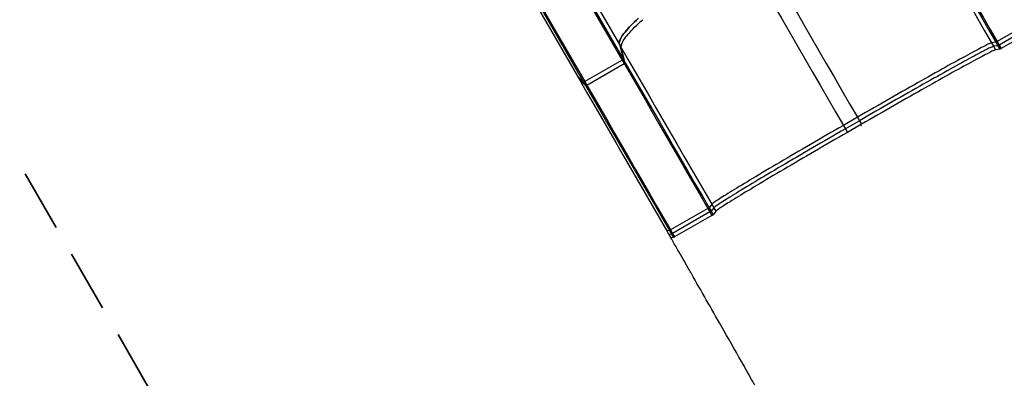
# Model space of a CAD drawing. Units: inches. Extents: x 33 to 1919, y 28 to 1228.
# Drawn here: x 403 to 494, y 627 to 660 of the extents above; entities that cross this region are included whole.
import ezdxf

# ---------------------------------------------------------------- set-up
doc = ezdxf.new("R2010")
doc.units = ezdxf.units.IN
doc.header["$LTSCALE"] = 115
doc.header["$MEASUREMENT"] = 0
doc.linetypes.add('HIDDEN', pattern=[0.075, 0.05, -0.025])
doc.layers.add('SLD-0', color=179, linetype='Continuous')
doc.layers.add('SPRAY_ZONE', color=161, linetype='HIDDEN', lineweight=35)
doc.styles.add('SLDTEXTSTYLE1', font='TXT', dxfattribs={"width": 0.7})
doc.dimstyles.new('SLDDIMSTYLE0', dxfattribs={"dimtxt": 14.655762, "dimasz": 11.5, "dimexe": 0, "dimexo": 0.0625, "dimgap": 3.66394, "dimtad": 0, "dimtih": 1, "dimtoh": 1, "dimdec": 6, "dimrnd": 1e-09, "dimzin": 12, "dimdsep": 46, "dimlunit": 5, "dimtxsty": 'SLDTEXTSTYLE1', "dimsah": 1, "dimcen": 0.09, "dimadec": 0, "dimazin": 3, "dimtfac": 1, "dimtdec": 3, "dimtofl": 0, "dimtmove": 0, "dimatfit": 3, "dimfxl": 0, "dimfrac": 2, "dimtolj": 1, "dimtzin": 12, "dimarcsym": 0})

# ---------------------------------------------------------------- blocks, each defined once
blk = doc.blocks.new('_D')
at = {"layer": 'SLD-0'}
for p, q in [((623.014, 1078.555), (103.503, 1078.555)), ((114.313, 1078.555), (114.313, 766.494)), ((77.124, 739.92), (72.202, 739.92)), ((72.202, 739.92), (72.202, 716.627)), ((151.501, 739.92), (156.423, 739.92)), ((156.423, 739.92), (156.423, 716.627)), ((72.202, 716.627), (77.124, 716.627)), ((156.423, 716.627), (151.501, 716.627)), ((114.313, 431.157), (114.313, 713.346)), ((528.435, 431.157), (103.503, 431.157))]:
    blk.add_line(p, q, dxfattribs=at)
for points in [[(114.313, 1078.555), (111.438, 1067.055), (117.188, 1067.055)], [(114.313, 431.157), (117.188, 442.657), (111.438, 442.657)]]:
    blk.add_solid(points, dxfattribs=at)
at = {"layer": 'SLD-0', "char_height": 14.375, "attachment_point": 1, "style": 'SLDTEXTSTYLE1'}
for s, insert in [('53\'-11 1/2"', (58.703, 761.731)), ('16.44m', (77.124, 735.157))]:
    blk.add_mtext(s, dxfattribs=dict(at, insert=insert))
blk = doc.blocks.new('_D_3')
at = {"layer": 'SLD-0'}
for p, q in [((623.014, 1001.813), (219.144, 1001.813)), ((229.954, 1001.813), (229.954, 769.556)), ((192.765, 742.982), (187.843, 742.982)), ((187.843, 742.982), (187.843, 719.689)), ((267.142, 742.982), (272.064, 742.982)), ((272.064, 742.982), (272.064, 719.689)), ((187.843, 719.689), (192.765, 719.689)), ((272.064, 719.689), (267.142, 719.689)), ((229.954, 514.023), (229.954, 716.408)), ((529.142, 514.023), (219.144, 514.023))]:
    blk.add_line(p, q, dxfattribs=at)
for points in [[(229.954, 1001.813), (227.079, 990.313), (232.829, 990.313)], [(229.954, 514.023), (232.829, 525.523), (227.079, 525.523)]]:
    blk.add_solid(points, dxfattribs=at)
at = {"layer": 'SLD-0', "char_height": 14.375, "attachment_point": 1, "style": 'SLDTEXTSTYLE1'}
for s, insert in [('40\'-7 3/4"', (180.44, 764.793)), ('12.39m', (192.765, 738.219))]:
    blk.add_mtext(s, dxfattribs=dict(at, insert=insert))

msp = doc.modelspace()

# ---------------------------------------------------------------- linework, layer by layer
at = {"color": 7, "linetype": 'Continuous', "lineweight": 25}
for p, q in [((454.4503375, 664.8168518), (458.401092, 657.9739474)), ((454.7091875, 663.3687628), (458.6599421, 656.5258584)), ((454.8079834, 663.4474125), (458.7587379, 656.6045081)), ((450.5472332, 661.8906266), (454.4979877, 655.0477221)), ((451.1273828, 661.3223996), (455.0781374, 654.4794952)), ((451.2448838, 661.3686444), (455.1956383, 654.5257399)), ((496.9229327, 660.2524309), (493.458629, 658.2523124)), ((497.1104042, 659.9277209), (493.6461005, 657.9276024)), ((497.2978758, 659.6030109), (493.8335721, 657.6028925)), ((493.3494316, 658.1916782), (492.9485313, 658.1360371)), ((492.9485313, 658.1360371), (493.1360028, 657.8113271)), ((493.3494316, 658.1916782), (493.5369031, 657.8669682)), ((493.458629, 658.2523124), (493.6461005, 657.9276024)), ((458.401092, 657.9739474), (458.7587379, 656.6045081)), ((458.401092, 657.9739474), (458.5862836, 657.6531863)), ((458.9439295, 656.2837469), (458.5862836, 657.6531863)), ((493.5369031, 657.8669682), (493.1360028, 657.8113271)), ((493.1360028, 657.8113271), (493.3234744, 657.4866171)), ((493.7243747, 657.5422582), (493.3234744, 657.4866171)), ((493.5369031, 657.8669682), (493.7243747, 657.5422582)), ((493.6461005, 657.9276024), (493.8335721, 657.6028925)), ((458.6599421, 656.5258584), (455.1956383, 654.5257399)), ((458.6599421, 656.5258584), (458.8451337, 656.2050973)), ((458.7587379, 656.6045081), (458.9439295, 656.2837469)), ((455.3808299, 654.2049788), (458.8451337, 656.2050973)), ((455.0781374, 654.4794952), (454.4979877, 655.0477221)), ((454.4979877, 655.0477221), (454.6831793, 654.726961)), ((454.6831793, 654.726961), (455.263329, 654.1587341)), ((455.0781374, 654.4794952), (455.263329, 654.1587341)), ((455.1956383, 654.5257399), (455.3808299, 654.2049788)), ((480.4885374, 651.2173469), (479.1894996, 650.4673464)), ((480.676009, 650.8926369), (479.3769712, 650.1426364)), ((480.4885374, 651.2173469), (480.676009, 650.8926369)), ((480.676009, 650.8926369), (480.8634806, 650.5679269)), ((479.1894996, 650.4673464), (479.3769712, 650.1426364)), ((479.3769712, 650.1426364), (479.5644427, 649.8179264)), ((480.8634806, 650.5679269), (479.5644427, 649.8179264)), ((466.6120472, 642.7524173), (463.1477435, 640.7522988)), ((466.6120472, 642.7524173), (466.7995187, 642.4277073)), ((466.967775, 643.136027), (466.7191564, 642.8166678)), ((466.7191564, 642.8166678), (466.906628, 642.4919578)), ((467.1552465, 642.811317), (466.906628, 642.4919578)), ((466.967775, 643.136027), (467.1552465, 642.811317)), ((467.1552465, 642.811317), (467.3427181, 642.486607)), ((466.7995187, 642.4277073), (463.335215, 640.4275888)), ((466.9869903, 642.1029973), (463.5226866, 640.1028788)), ((466.7995187, 642.4277073), (466.9869903, 642.1029973)), ((466.906628, 642.4919578), (467.0940995, 642.1672478)), ((467.3427181, 642.486607), (467.0940995, 642.1672478)), ((463.03855, 640.6916651), (462.8058556, 640.6580822)), ((463.03855, 640.6916651), (463.2260216, 640.3669551)), ((463.1477435, 640.7522988), (463.335215, 640.4275888)), ((462.8058556, 640.6580822), (462.9933272, 640.3333722)), ((463.2260216, 640.3669551), (462.9933272, 640.3333722)), ((462.9933272, 640.3333722), (463.1807988, 640.0086622)), ((463.4134931, 640.0422451), (463.1807988, 640.0086622)), ((463.2260216, 640.3669551), (463.4134931, 640.0422451)), ((463.335215, 640.4275888), (463.5226866, 640.1028788))]:
    msp.add_line(p, q, dxfattribs=at)
at = {"color": 7, "linetype": 'Continuous', "lineweight": 25, "flags": 128}
for points in [[(484.5670399, 672.6531964), (485.2073161, 671.5442061), (485.8486066, 670.4334588), (486.4908376, 669.3210827), (487.133935, 668.207206), (487.7778246, 667.0919572), (488.4224321, 665.975465), (489.0676831, 664.8578582), (489.7135032, 663.7392656), (490.359818, 662.6198165), (491.0065528, 661.4996398), (491.653633, 660.3788648), (492.3009841, 659.2576208), (492.9485313, 658.1360371)], [(485.5742047, 671.6587573), (486.2177076, 670.5441781), (486.8623082, 669.4276977), (487.5079193, 668.3094672), (488.1544534, 667.1896379), (488.801823, 666.0683615), (489.4499405, 664.9457898), (490.0987181, 663.8220747), (490.7480681, 662.6973684), (491.3979024, 661.5718232), (492.0481331, 660.4455914), (492.6986722, 659.3188256), (493.3494316, 658.1916782)], [(485.6917154, 671.7049924), (486.3345303, 670.591605), (486.9784417, 669.4763183), (487.6233624, 668.3592834), (488.2692053, 667.2406514), (488.9158827, 666.1205739), (489.5633072, 664.9992025), (490.2113912, 663.8766889), (490.8600468, 662.7531852), (491.5091863, 661.6288434), (492.1587218, 660.5038158), (492.8085654, 659.3782547), (493.458629, 658.2523124)], [(471.1584481, 667.3775251), (471.8711892, 666.1430218), (472.5850596, 664.9065627), (473.2999768, 663.6682904), (474.0158585, 662.4283476), (474.732622, 661.1868776), (475.4501847, 659.9440233), (476.1684637, 658.6999283), (476.8873763, 657.4547361), (477.6068395, 656.2085902), (478.3267703, 654.9616344), (479.0470856, 653.7140127), (479.7677023, 652.4658689), (480.4885374, 651.2173469)], [(469.8594103, 666.6275246), (470.5721514, 665.3930213), (471.2860217, 664.1565622), (472.000939, 662.9182899), (472.7168207, 661.6783471), (473.4335842, 660.436877), (474.1511469, 659.1940228), (474.8694259, 657.9499278), (475.5883385, 656.7047355), (476.3078017, 655.4585897), (477.0277325, 654.2116339), (477.7480478, 652.9640122), (478.4686645, 651.7158683), (479.1894996, 650.4673464)], [(460.1861082, 660.4229648), (459.9907119, 660.2447634), (459.8058138, 660.0712002), (459.6315938, 659.9024441), (459.4682211, 659.738659), (459.3158547, 659.5800042), (459.1746425, 659.426634), (459.044722, 659.2786973), (458.9262194, 659.136338), (458.8192498, 658.9996946), (458.7239174, 658.8688999), (458.6403147, 658.7440809), (458.5685231, 658.6253591), (458.5086123, 658.5128498), (458.4606406, 658.4066625), (458.4246546, 658.3069004), (458.4006893, 658.2136604), (458.388768, 658.1270331), (458.3889023, 658.0471029), (458.401092, 657.9739474)], [(458.401092, 657.9739474), (458.3889023, 658.0471029), (458.388768, 658.1270331), (458.4006893, 658.2136604), (458.4246546, 658.3069004), (458.4606406, 658.4066625), (458.5086123, 658.5128498), (458.5685231, 658.6253591), (458.6403147, 658.7440809), (458.7239174, 658.8688999), (458.8192498, 658.9996946), (458.9262194, 659.136338), (459.044722, 659.2786973), (459.1746425, 659.426634), (459.3158547, 659.5800042), (459.4682211, 659.738659), (459.6315938, 659.9024441), (459.8058138, 660.0712002), (459.9907119, 660.2447634), (460.1861082, 660.4229648)], [(458.5862836, 657.6531863), (458.5740939, 657.7263418), (458.5739596, 657.806272), (458.585881, 657.8928992), (458.6098463, 657.9861392), (458.6458323, 658.0859014), (458.693804, 658.1920887), (458.7537147, 658.3045979), (458.8255064, 658.4233198), (458.909109, 658.5481387), (459.0044415, 658.6789335), (459.111411, 658.8155769), (459.2299136, 658.9579361), (459.3598341, 659.1058728), (459.5010463, 659.2592431), (459.6534127, 659.4178979), (459.8167854, 659.581683), (459.9910054, 659.7504391), (460.1759035, 659.9240022), (460.3712998, 660.1022036), (460.5770045, 660.2848701)], [(492.9485313, 658.1360371), (492.9221213, 658.1297361), (492.8837452, 658.1165057), (492.8334402, 658.0963588), (492.7712553, 658.069315), (492.6972508, 658.0354005), (492.6114989, 657.9946484), (492.5140827, 657.9470983), (492.4050971, 657.8927963), (492.2846479, 657.8317953), (492.1528523, 657.7641546), (492.0098384, 657.68994), (491.8557451, 657.6092234), (491.6907224, 657.5220836), (491.5149306, 657.4286051), (491.3285407, 657.3288788), (491.1317338, 657.2230017), (490.9247012, 657.1110767), (490.7076442, 656.9932126), (490.4807739, 656.869524), (490.2443107, 656.7401312), (489.9984846, 656.6051598), (489.7435345, 656.4647412), (489.4797083, 656.3190119), (489.2072624, 656.1681134), (488.9264618, 656.0121926), (488.6375793, 655.8514009), (488.3408958, 655.6858947), (488.0366998, 655.5158349), (487.7252869, 655.3413869), (487.4069599, 655.1627201), (487.0820282, 654.9800083), (486.7508078, 654.7934291), (486.4136206, 654.6031639), (486.0707944, 654.4093976), (485.7226625, 654.2123186), (485.3695633, 654.0121186), (485.01184, 653.8089921), (484.6498405, 653.6031366), (484.2839167, 653.3947522), (483.9144242, 653.1840415), (483.5417223, 652.9712093), (483.1661734, 652.7564626), (482.7881423, 652.5400101), (482.4079968, 652.3220621), (482.0261063, 652.1028307), (481.6428421, 651.8825289), (481.2585767, 651.6613709), (480.8736838, 651.4395717), (480.4885374, 651.2173469)], [(458.5862836, 657.6531863), (459.2265598, 656.544196), (459.8678503, 655.4334487), (460.5100814, 654.3210726), (461.1531787, 653.2071959), (461.7970683, 652.0919471), (462.4416758, 650.9754549), (463.0869268, 649.8578481), (463.732747, 648.7392555), (464.3790617, 647.6198064), (465.0257965, 646.4996297), (465.6728767, 645.3788547), (466.3202278, 644.2576107), (466.967775, 643.136027)], [(493.1360028, 657.8113271), (493.1095929, 657.8050261), (493.0712167, 657.7917957), (493.0209117, 657.7716488), (492.9587268, 657.744605), (492.8847224, 657.7106905), (492.7989704, 657.6699384), (492.7015543, 657.6223883), (492.5925686, 657.5680863), (492.4721195, 657.5070854), (492.3403239, 657.4394446), (492.1973099, 657.36523), (492.0432167, 657.2845135), (491.878194, 657.1973736), (491.7024022, 657.1038951), (491.5160123, 657.0041688), (491.3192053, 656.8982917), (491.1121728, 656.7863667), (490.8951158, 656.6685026), (490.6682455, 656.544814), (490.4317823, 656.4154212), (490.1859562, 656.2804499), (489.9310061, 656.1400313), (489.6671799, 655.9943019), (489.394734, 655.8434034), (489.1139333, 655.6874826), (488.8250509, 655.5266909), (488.5283674, 655.3611847), (488.2241713, 655.1911249), (487.9127584, 655.0166769), (487.5944314, 654.8380101), (487.2694998, 654.6552983), (486.9382794, 654.4687191), (486.6010921, 654.2784539), (486.2582659, 654.0846876), (485.910134, 653.8876087), (485.5570348, 653.6874086), (485.1993116, 653.4842821), (484.8373121, 653.2784266), (484.4713883, 653.0700422), (484.1018958, 652.8593315), (483.7291939, 652.6464993), (483.3536449, 652.4317526), (482.9756139, 652.2153001), (482.5954684, 651.9973522), (482.2135778, 651.7781207), (481.8303136, 651.557819), (481.4460483, 651.3366609), (481.0611553, 651.1148617), (480.676009, 650.8926369)], [(493.1360028, 657.8113271), (493.1095929, 657.8050261), (493.0712167, 657.7917957), (493.0209117, 657.7716488), (492.9587268, 657.744605), (492.8847224, 657.7106905), (492.7989704, 657.6699384), (492.7015543, 657.6223883), (492.5925686, 657.5680863), (492.4721195, 657.5070854), (492.3403239, 657.4394446), (492.1973099, 657.36523), (492.0432167, 657.2845135), (491.878194, 657.1973736), (491.7024022, 657.1038951), (491.5160123, 657.0041688), (491.3192053, 656.8982917), (491.1121728, 656.7863667), (490.8951158, 656.6685026), (490.6682455, 656.544814), (490.4317823, 656.4154212), (490.1859562, 656.2804499), (489.9310061, 656.1400313), (489.6671799, 655.9943019), (489.394734, 655.8434034), (489.1139333, 655.6874826), (488.8250509, 655.5266909), (488.5283674, 655.3611847), (488.2241713, 655.1911249), (487.9127584, 655.0166769), (487.5944314, 654.8380101), (487.2694998, 654.6552983), (486.9382794, 654.4687191), (486.6010921, 654.2784539), (486.2582659, 654.0846876), (485.910134, 653.8876087), (485.5570348, 653.6874086), (485.1993116, 653.4842821), (484.8373121, 653.2784266), (484.4713883, 653.0700422), (484.1018958, 652.8593315), (483.7291939, 652.6464993), (483.3536449, 652.4317526), (482.9756139, 652.2153001), (482.5954684, 651.9973522), (482.2135778, 651.7781207), (481.8303136, 651.557819), (481.4460483, 651.3366609), (481.0611553, 651.1148617), (480.676009, 650.8926369)], [(493.3234744, 657.4866171), (493.2970644, 657.4803161), (493.2586883, 657.4670857), (493.2083833, 657.4469388), (493.1461984, 657.419895), (493.072194, 657.3859805), (492.986442, 657.3452284), (492.8890258, 657.2976783), (492.7800402, 657.2433763), (492.659591, 657.1823754), (492.5277954, 657.1147346), (492.3847815, 657.04052), (492.2306883, 656.9598035), (492.0656655, 656.8726636), (491.8898738, 656.7791851), (491.7034838, 656.6794588), (491.5066769, 656.5735817), (491.2996443, 656.4616567), (491.0825874, 656.3437926), (490.855717, 656.220104), (490.6192539, 656.0907112), (490.3734277, 655.9557399), (490.1184777, 655.8153213), (489.8546514, 655.6695919), (489.5822056, 655.5186934), (489.3014049, 655.3627726), (489.0125224, 655.2019809), (488.7158389, 655.0364747), (488.4116429, 654.866415), (488.10023, 654.6919669), (487.781903, 654.5133001), (487.4569714, 654.3305883), (487.1257509, 654.1440091), (486.7885637, 653.9537439), (486.4457375, 653.7599776), (486.0976056, 653.5628987), (485.7445064, 653.3626986), (485.3867832, 653.1595721), (485.0247837, 652.9537166), (484.6588598, 652.7453322), (484.2893674, 652.5346215), (483.9166655, 652.3217893), (483.5411165, 652.1070426), (483.1630855, 651.8905901), (482.7829399, 651.6726422), (482.4010494, 651.4534108), (482.0177852, 651.233109), (481.6335198, 651.011951), (481.2486269, 650.7901517), (480.8634806, 650.5679269)], [(493.3234744, 657.4866171), (493.2970644, 657.4803161), (493.2586883, 657.4670857), (493.2083833, 657.4469388), (493.1461984, 657.419895), (493.072194, 657.3859805), (492.986442, 657.3452284), (492.8890258, 657.2976783), (492.7800402, 657.2433763), (492.659591, 657.1823754), (492.5277954, 657.1147346), (492.3847815, 657.04052), (492.2306883, 656.9598035), (492.0656655, 656.8726636), (491.8898738, 656.7791851), (491.7034838, 656.6794588), (491.5066769, 656.5735817), (491.2996443, 656.4616567), (491.0825874, 656.3437926), (490.855717, 656.220104), (490.6192539, 656.0907112), (490.3734277, 655.9557399), (490.1184777, 655.8153213), (489.8546514, 655.6695919), (489.5822056, 655.5186934), (489.3014049, 655.3627726), (489.0125224, 655.2019809), (488.7158389, 655.0364747), (488.4116429, 654.866415), (488.10023, 654.6919669), (487.781903, 654.5133001), (487.4569714, 654.3305883), (487.1257509, 654.1440091), (486.7885637, 653.9537439), (486.4457375, 653.7599776), (486.0976056, 653.5628987), (485.7445064, 653.3626986), (485.3867832, 653.1595721), (485.0247837, 652.9537166), (484.6588598, 652.7453322), (484.2893674, 652.5346215), (483.9166655, 652.3217893), (483.5411165, 652.1070426), (483.1630855, 651.8905901), (482.7829399, 651.6726422), (482.4010494, 651.4534108), (482.0177852, 651.233109), (481.6335198, 651.011951), (481.2486269, 650.7901517), (480.8634806, 650.5679269)], [(458.9439295, 656.2837469), (459.5874324, 655.1691678), (460.232033, 654.0526873), (460.8776441, 652.9344568), (461.5241782, 651.8146275), (462.1715478, 650.6933511), (462.8196653, 649.5707794), (463.4684429, 648.4470643), (464.1177929, 647.3223581), (464.7676272, 646.1968129), (465.4178579, 645.0705811), (466.068397, 643.9438152), (466.7191564, 642.8166678)], [(458.8451337, 656.2050973), (459.4879485, 655.0917099), (460.1318599, 653.9764232), (460.7767807, 652.8593883), (461.4226235, 651.7407563), (462.069301, 650.6206788), (462.7167255, 649.4993073), (463.3648094, 648.3767938), (464.0134651, 647.25329), (464.6626046, 646.1289483), (465.3121401, 645.0039207), (465.9619836, 643.8783596), (466.6120472, 642.7524173)], [(454.6831793, 654.726961), (455.3554382, 653.562575), (456.0288439, 652.3962027), (456.7033053, 651.2280021), (457.3787309, 650.0581313), (458.0550293, 648.8867487), (458.7321091, 647.7140129), (459.4098784, 646.5400827), (460.0882457, 645.365117), (460.767119, 644.1892749), (461.4464064, 643.0127155), (462.1260159, 641.8355981), (462.8058556, 640.6580822)], [(455.263329, 654.1587341), (455.9068314, 653.0441557), (456.5514315, 651.9276762), (457.1970421, 650.8094465), (457.8435757, 649.689618), (458.4909448, 648.5683425), (459.1390619, 647.4457716), (459.787839, 646.3220574), (460.4371884, 645.197352), (461.0870223, 644.0718076), (461.7372525, 642.9455767), (462.3877911, 641.8188117), (463.03855, 640.6916651)], [(455.3808299, 654.2049788), (456.0236448, 653.0915914), (456.6675562, 651.9763047), (457.3124769, 650.8592698), (457.9583198, 649.7406378), (458.6049972, 648.6205603), (459.2524217, 647.4991888), (459.9005057, 646.3766753), (460.5491613, 645.2531716), (461.1983008, 644.1288298), (461.8478363, 643.0038022), (462.4976799, 641.8782411), (463.1477435, 640.7522988)], [(479.1894996, 650.4673464), (478.8044743, 650.244912), (478.4199443, 650.0224843), (478.0362834, 649.8002795), (477.6538646, 649.5785136), (477.2730597, 649.3574022), (476.8942388, 649.1371602), (476.5177703, 648.9180018), (476.14402, 648.7001401), (475.7733514, 648.4837867), (475.4061248, 648.2691521), (475.0426972, 648.0564448), (474.6834218, 647.8458717), (474.328648, 647.6376375), (473.9787206, 647.4319446), (473.6339798, 647.2289929), (473.2947608, 647.0289798), (472.9613933, 646.8320997), (472.6342014, 646.638544), (472.3135031, 646.4485009), (471.9996103, 646.2621551), (471.6928281, 646.0796877), (471.3934547, 645.9012762), (471.1017811, 645.727094), (470.8180909, 645.5573104), (470.5426599, 645.3920905), (470.2757559, 645.2315948), (470.0176382, 645.0759795), (469.7685579, 644.9253957), (469.5287571, 644.77999), (469.2984688, 644.6399035), (469.0779171, 644.5052726), (468.8673161, 644.3762281), (468.6668708, 644.2528954), (468.476776, 644.1353945), (468.2972164, 644.0238395), (468.1283667, 643.9183389), (467.9703909, 643.8189954), (467.8234427, 643.7259053), (467.6876648, 643.6391594), (467.5631893, 643.5588418), (467.4501373, 643.4850306), (467.3486185, 643.4177977), (467.2587317, 643.3572084), (467.1805643, 643.3033215), (467.1141923, 643.2561895), (467.0596802, 643.2158581), (467.0170809, 643.1823667), (466.9864359, 643.1557477), (466.967775, 643.136027)], [(479.3769712, 650.1426364), (478.9919459, 649.920202), (478.6074158, 649.6977743), (478.223755, 649.4755695), (477.8413362, 649.2538036), (477.4605312, 649.0326922), (477.0817104, 648.8124502), (476.7052418, 648.5932918), (476.3314916, 648.3754301), (475.960823, 648.1590767), (475.5935964, 647.9444421), (475.2301687, 647.7317348), (474.8708934, 647.5211617), (474.5161195, 647.3129275), (474.1661922, 647.1072346), (473.8214514, 646.9042829), (473.4822324, 646.7042698), (473.1488648, 646.5073897), (472.8216729, 646.3138341), (472.5009747, 646.1237909), (472.1870819, 645.9374451), (471.8802996, 645.7549778), (471.5809262, 645.5765662), (471.2892527, 645.402384), (471.0055625, 645.2326004), (470.7301315, 645.0673805), (470.4632274, 644.9068848), (470.2051098, 644.7512695), (469.9560295, 644.6006857), (469.7162286, 644.45528), (469.4859404, 644.3151935), (469.2653886, 644.1805626), (469.0547877, 644.0515181), (468.8543424, 643.9281854), (468.6642476, 643.8106845), (468.484688, 643.6991295), (468.3158382, 643.5936289), (468.1578625, 643.4942854), (468.0109142, 643.4011953), (467.8751364, 643.3144494), (467.7506609, 643.2341318), (467.6376088, 643.1603206), (467.5360901, 643.0930877), (467.4462033, 643.0324984), (467.3680359, 642.9786115), (467.3016639, 642.9314795), (467.2471517, 642.8911481), (467.2045524, 642.8576567), (467.1739075, 642.8310377), (467.1552465, 642.811317)], [(479.3769712, 650.1426364), (478.9919459, 649.920202), (478.6074158, 649.6977743), (478.223755, 649.4755695), (477.8413362, 649.2538036), (477.4605312, 649.0326922), (477.0817104, 648.8124502), (476.7052418, 648.5932918), (476.3314916, 648.3754301), (475.960823, 648.1590767), (475.5935964, 647.9444421), (475.2301687, 647.7317348), (474.8708934, 647.5211617), (474.5161195, 647.3129275), (474.1661922, 647.1072346), (473.8214514, 646.9042829), (473.4822324, 646.7042698), (473.1488648, 646.5073897), (472.8216729, 646.3138341), (472.5009747, 646.1237909), (472.1870819, 645.9374451), (471.8802996, 645.7549778), (471.5809262, 645.5765662), (471.2892527, 645.402384), (471.0055625, 645.2326004), (470.7301315, 645.0673805), (470.4632274, 644.9068848), (470.2051098, 644.7512695), (469.9560295, 644.6006857), (469.7162286, 644.45528), (469.4859404, 644.3151935), (469.2653886, 644.1805626), (469.0547877, 644.0515181), (468.8543424, 643.9281854), (468.6642476, 643.8106845), (468.484688, 643.6991295), (468.3158382, 643.5936289), (468.1578625, 643.4942854), (468.0109142, 643.4011953), (467.8751364, 643.3144494), (467.7506609, 643.2341318), (467.6376088, 643.1603206), (467.5360901, 643.0930877), (467.4462033, 643.0324984), (467.3680359, 642.9786115), (467.3016639, 642.9314795), (467.2471517, 642.8911481), (467.2045524, 642.8576567), (467.1739075, 642.8310377), (467.1552465, 642.811317)], [(479.5644427, 649.8179264), (479.1794174, 649.595492), (478.7948874, 649.3730643), (478.4112265, 649.1508595), (478.0288077, 648.9290936), (477.6480028, 648.7079822), (477.2691819, 648.4877402), (476.8927134, 648.2685818), (476.5189632, 648.0507201), (476.1482946, 647.8343667), (475.7810679, 647.6197321), (475.4176403, 647.4070248), (475.0583649, 647.1964517), (474.7035911, 646.9882175), (474.3536637, 646.7825246), (474.0089229, 646.5795729), (473.6697039, 646.3795598), (473.3363364, 646.1826798), (473.0091445, 645.9891241), (472.6884462, 645.7990809), (472.3745534, 645.6127351), (472.0677712, 645.4302678), (471.7683978, 645.2518562), (471.4767242, 645.077674), (471.193034, 644.9078904), (470.9176031, 644.7426705), (470.650699, 644.5821748), (470.3925814, 644.4265595), (470.143501, 644.2759757), (469.9037002, 644.13057), (469.673412, 643.9904835), (469.4528602, 643.8558526), (469.2422593, 643.7268081), (469.041814, 643.6034754), (468.8517191, 643.4859745), (468.6721596, 643.3744195), (468.5033098, 643.268919), (468.345334, 643.1695754), (468.1983858, 643.0764854), (468.0626079, 642.9897394), (467.9381325, 642.9094218), (467.8250804, 642.8356107), (467.7235616, 642.7683777), (467.6336749, 642.7077884), (467.5555075, 642.6539015), (467.4891354, 642.6067695), (467.4346233, 642.5664381), (467.392024, 642.5329467), (467.361379, 642.5063277), (467.3427181, 642.486607)], [(479.5644427, 649.8179264), (479.1794174, 649.595492), (478.7948874, 649.3730643), (478.4112265, 649.1508595), (478.0288077, 648.9290936), (477.6480028, 648.7079822), (477.2691819, 648.4877402), (476.8927134, 648.2685818), (476.5189632, 648.0507201), (476.1482946, 647.8343667), (475.7810679, 647.6197321), (475.4176403, 647.4070248), (475.0583649, 647.1964517), (474.7035911, 646.9882175), (474.3536637, 646.7825246), (474.0089229, 646.5795729), (473.6697039, 646.3795598), (473.3363364, 646.1826798), (473.0091445, 645.9891241), (472.6884462, 645.7990809), (472.3745534, 645.6127351), (472.0677712, 645.4302678), (471.7683978, 645.2518562), (471.4767242, 645.077674), (471.193034, 644.9078904), (470.9176031, 644.7426705), (470.650699, 644.5821748), (470.3925814, 644.4265595), (470.143501, 644.2759757), (469.9037002, 644.13057), (469.673412, 643.9904835), (469.4528602, 643.8558526), (469.2422593, 643.7268081), (469.041814, 643.6034754), (468.8517191, 643.4859745), (468.6721596, 643.3744195), (468.5033098, 643.268919), (468.345334, 643.1695754), (468.1983858, 643.0764854), (468.0626079, 642.9897394), (467.9381325, 642.9094218), (467.8250804, 642.8356107), (467.7235616, 642.7683777), (467.6336749, 642.7077884), (467.5555075, 642.6539015), (467.4891354, 642.6067695), (467.4346233, 642.5664381), (467.392024, 642.5329467), (467.361379, 642.5063277), (467.3427181, 642.486607)], [(463.5555731, 639.3591448), (463.4953192, 639.4635686), (463.2543066, 639.8812656), (463.1807988, 640.0086622)]]:
    msp.add_lwpolyline(points, dxfattribs=at)
at = {"color": 7, "linetype": 'Continuous', "lineweight": 25}
for centre, radius, start, end in [((492.4457534, 659.9477734), 1.9749696, 297.230133446, 300.854273695), ((492.6332249, 659.6230634), 1.9749696, 297.230133446, 300.854273695), ((492.8206965, 659.2983534), 1.9749696, 297.230133446, 300.854273695), ((458.5676739, 656.7431373), 0.2360583, 293.00865649, 324.036706172), ((458.7528655, 656.4223761), 0.2360583, 293.00865649, 324.036706172), ((455.0534677, 654.7145757), 0.2363714, 275.990781007, 306.975352492), ((455.2386593, 654.3938146), 0.2363714, 275.990781007, 306.975352492), ((465.6501795, 644.4773091), 1.9749534, 299.145762314, 302.769923971), ((465.837651, 644.1525991), 1.9749534, 299.145762313, 302.769923972), ((466.0251226, 643.8278891), 1.9749534, 299.145762313, 302.769923972), ((462.1334359, 642.4502965), 1.9778817, 297.23350394, 300.852199736), ((462.3209074, 642.1255865), 1.9778817, 297.23350394, 300.852199736), ((462.508379, 641.8008765), 1.9778817, 297.23350394, 300.852199736)]:
    msp.add_arc(centre, radius, start, end, dxfattribs=at)
for points, knots in [([(480.7647245, 650.51091), (480.7930118, 650.4950269), (480.8261222, 650.4764356), (480.8594182, 650.4581799), (480.8642683, 650.4555207)], [0, 0, 0, 0, 0.854334671, 1, 1, 1, 1]), ([(480.8817044, 650.4467784), (480.8817311, 650.4467661), (480.8817873, 650.4467402), (480.8818451, 650.4467061), (480.881872, 650.4466783), (480.8818746, 650.4466733), (480.8818752, 650.4466721)], [0, 0, 0, 0, 0.4348273587, 0.9167427471, 0.9804634919, 1, 1, 1, 1]), ([(465.0800555, 636.6971285), (465.060477, 636.7315678), (464.9625789, 636.9037735), (464.7067972, 637.3529817), (464.3101023, 638.0472251), (463.8991992, 638.7631316), (463.6469896, 639.2005845), (463.5555731, 639.3591448)], [0, 0, 0, 0, 0.0390953288, 0.1954873212, 0.5087058269, 0.8219243191, 1, 1, 1, 1]), ([(470.9633665, 626.3544236), (470.9438363, 626.3888751), (470.8461855, 626.5611326), (470.4359074, 627.2845323), (469.4188534, 629.0751679), (467.5537833, 632.3495584), (466.003561, 635.07407), (465.0800555, 636.6971285)], [0, 0, 0, 0, 0.009984627, 0.0499231355, 0.209677185, 0.5291852884, 1, 1, 1, 1])]:
    msp.add_open_spline(points, degree=3, knots=knots, dxfattribs=at)
at = {"layer": 'SPRAY_ZONE'}
msp.add_line((505.2967539, 469.1928392), (389.4482043, 669.848233), dxfattribs=at)

# ---------------------------------------------------------------- dimensions: what is measured, and where the dimension line sits
at = {"layer": 'SLD-0'}
for base, p1, p2, picture, middle in [((114.3125490777, 1078.555002567), (534.1851386159, 431.1566855703), (628.7640457046, 1078.555002567), '_D', (114.3125490777, 754.8558440686)), ((229.9535852291, 514.0227271986), (628.7640457046, 1001.8125782526), (534.8922926715, 514.0227271986), '_D_3', (229.9535852291, 757.9176527256))]:
    dim = msp.add_linear_dim(base=base, p1=p1, p2=p2, angle=90, dimstyle='SLDDIMSTYLE0', dxfattribs=at)
    dim.commit()
    dim.dimension.update_dxf_attribs({"geometry": picture, "text_midpoint": middle, "dimtype": 160})

doc.saveas('drawing.dxf')
